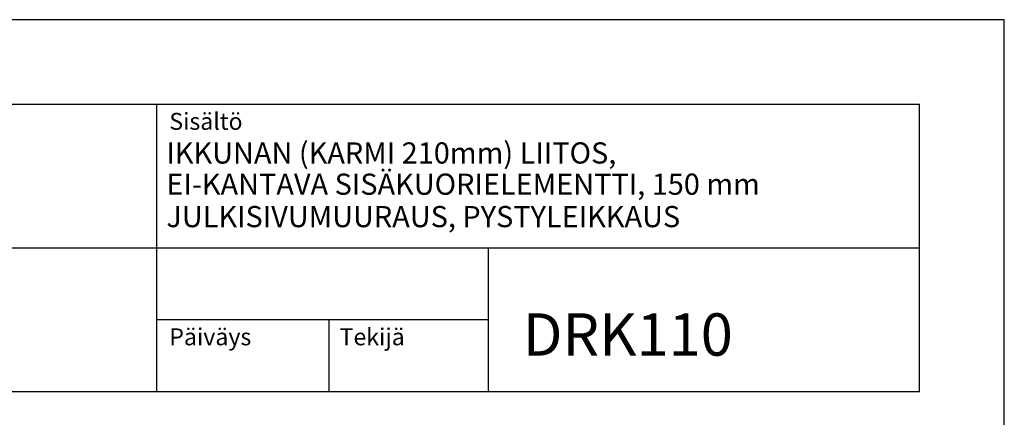
# Model space of a CAD drawing. Units: millimetres. Extents: x 18012 to 19062, y -19957 to -18472.
# Drawn here: x 18481 to 19062, y -18707 to -18472 of the extents above; entities that cross this region are included whole.
import ezdxf

# ---------------------------------------------------------------- set-up
doc = ezdxf.new("R2010")
doc.units = ezdxf.units.MM
doc.header["$LTSCALE"] = 5
doc.header["$PDSIZE"] = 50
doc.layers.get('DEFPOINTS').update_dxf_attribs({"color": 5, "linetype": 'CONTINUOUS'})
for name, color, linetype in [('050', 4, 'CONTINUOUS'), ('R0N010', 7, 'CONTINUOUS'), ('R8TXT-1', 6, 'CONTINUOUS'), ('R8TXT-2', 7, 'CONTINUOUS'), ('R8TXT-3', 4, 'CONTINUOUS')]:
    doc.layers.add(name, color=color, linetype=linetype)
doc.styles.add('S', font='istorak', dxfattribs={"width": 0.8})

# ---------------------------------------------------------------- blocks, each defined once
blk = doc.blocks.new('NIMIÖ4')
at = {"layer": 'DEFPOINTS'}
blk.add_point((1122.9, 2794.5), dxfattribs=at)
at = {"layer": 'DEFPOINTS', "linetype": 'Continuous'}
blk.add_point((1602.4, 2571.1), dxfattribs=at)
at = {"layer": 'R0N010'}
for p, q in [((1100, 2870), (1100, 2531.3)), ((1303.2, 2615.7), (1303.2, 2531.3))]:
    blk.add_line(p, q, dxfattribs=at)
at = {"layer": 'R0N010', "linetype": 'Continuous'}
for p, q in [((200, 2700.7), (2000, 2700.7)), ((1491.4, 2531.3), (1491.4, 2700.7)), ((1100, 2616), (1491.4, 2616))]:
    blk.add_line(p, q, dxfattribs=at)
at = {"layer": 'R0N010', "ltscale": 2}
for points in [[(0, 0), (2100, 0), (2100, 2970), (0, 2970)], [(200, 2531.3), (2000, 2531.3), (2000, 2870), (200, 2870)]]:
    blk.add_lwpolyline(points, close=True, dxfattribs=at)
at = {"layer": 'R8TXT-1', "style": 'S'}
for s, p in [('Sisältö', (1115, 2840)), ('Päiväys', (1115, 2585.7)), ('Tekijä', (1315.9, 2585.7))]:
    blk.add_text(s, height=20, dxfattribs=at).set_placement(p)
at = {"layer": 'R8TXT-2', "linetype": 'Continuous', "style": 'S'}
for tag, p in [('NIMI', (1111.5, 2800.2)), ('NIMI', (1111.5, 2763.3)), ('NIMI', (1111.5, 2725.1)), ('01.12.02', (210.6, 73.6)), ('.DWG', (1049.6, 72.9)), ('BETONIKESKUS', (1655.4, 73.6))]:
    blk.add_attdef(tag, p, '', height=25, dxfattribs=at)
at = {"layer": 'R8TXT-2', "linetype": 'Continuous', "style": 'S', "width": 0.8}
blk.add_attdef('1:10', (422.8, 2425.8), '', height=25, dxfattribs=at)
at = {"layer": 'R8TXT-3', "linetype": 'Continuous', "style": 'S'}
blk.add_attdef('DN101', (1531.9, 2573.4), '', height=60, dxfattribs=at)

msp = doc.modelspace()

# ---------------------------------------------------------------- block references
at = {"layer": '050', "color": 34}
ref = msp.add_blockref('NIMIÖ4', (18012.17, -19957.19), dxfattribs=dict(at, xscale=0.5, yscale=0.5, zscale=0.5))
ref.add_attrib('NIMI', 'IKKUNAN (KARMI 210mm) LIITOS,', (18567.93, -18557.09), dxfattribs={"layer": 'R8TXT-2', "linetype": 'Continuous', "height": 12.5, "style": 'S'})
ref.add_attrib('NIMI', 'EI-KANTAVA SISÄKUORIELEMENTTI, 150 mm', (18567.93, -18575.52), dxfattribs={"layer": 'R8TXT-2', "linetype": 'Continuous', "height": 12.5, "style": 'S'})
ref.add_attrib('DN101', 'DRK110', (18778.12, -18670.48), dxfattribs={"layer": 'R8TXT-3', "linetype": 'Continuous', "height": 25, "style": 'S'})
ref.add_attrib('NIMI', 'JULKISIVUMUURAUS, PYSTYLEIKKAUS', (18567.94, -18594.64), dxfattribs={"layer": 'R8TXT-2', "linetype": 'Continuous', "height": 12.5, "style": 'S'})

doc.saveas('drawing.dxf')
